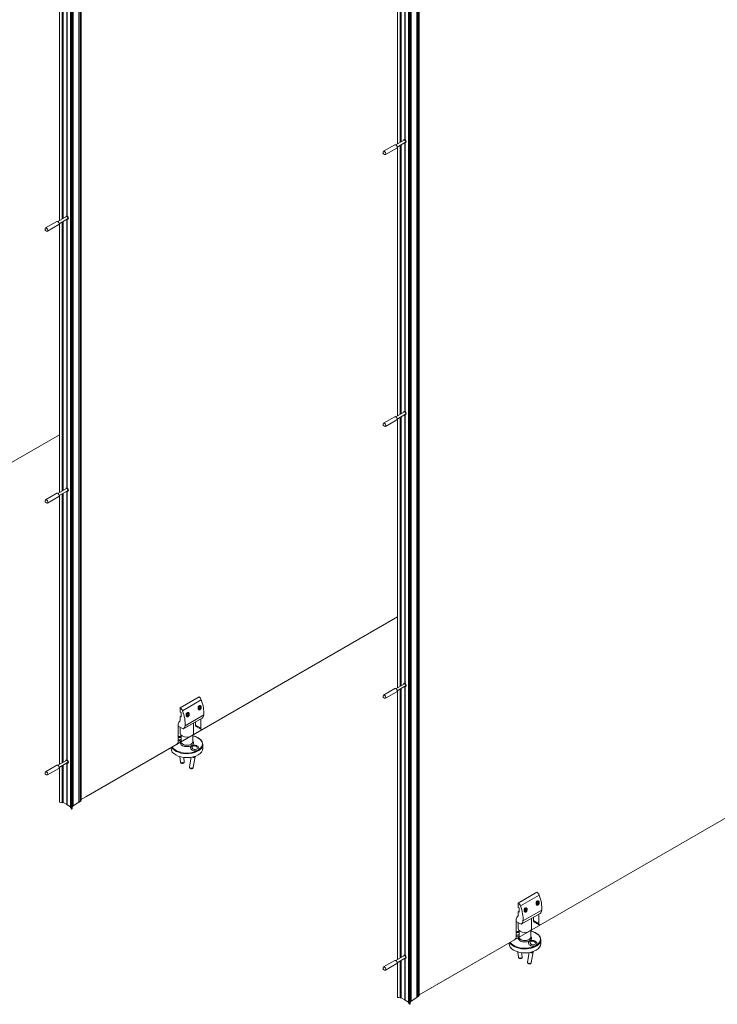
# Model space of a CAD drawing. Units: inches. Extents: x -485 to 12491, y 119 to 806.
# Drawn here: x 884 to 936, y 586 to 659 of the extents above; entities that cross this region are included whole.
import ezdxf

# ---------------------------------------------------------------- set-up
doc = ezdxf.new("R2010")
doc.units = ezdxf.units.IN
doc.header["$LTSCALE"] = 0.125
doc.header["$MEASUREMENT"] = 0
doc.layers.get('0').update_dxf_attribs({"lineweight": 9})

msp = doc.modelspace()

# ---------------------------------------------------------------- linework, layer by layer
for p, q in [((888.3662, 687.57184), (888.3662, 600.36103)), ((888.78045, 687.84697), (888.78045, 600.63615)), ((888.80628, 687.86412), (888.80628, 600.65331)), ((888.8929, 687.92166), (888.8929, 600.71084)), ((888.94602, 688.00368), (888.94602, 600.79286)), ((888.16613, 687.44909), (888.16613, 600.23828)), ((888.23834, 687.34577), (888.23834, 600.13495)), ((888.26014, 687.34482), (888.26014, 600.134)), ((888.27471, 687.38042), (888.27471, 600.16961)), ((913.28651, 672.94584), (913.28651, 585.73502)), ((913.48658, 673.06858), (913.48658, 585.85777)), ((913.90083, 673.34371), (913.90083, 586.1329)), ((913.92666, 673.36087), (913.92666, 586.15005)), ((914.01328, 673.4184), (914.01328, 586.20759)), ((914.0664, 673.50042), (914.0664, 586.2896)), ((913.35872, 672.84251), (913.35872, 585.63169)), ((913.38052, 672.84156), (913.38052, 585.63074)), ((913.39509, 672.87716), (913.39509, 585.66635)), ((912.46452, 669.51413), (912.46452, 649.53692)), ((912.47269, 669.51885), (912.47269, 649.54163)), ((912.65165, 669.62218), (912.65165, 649.64496)), ((912.7355, 669.67059), (912.7355, 649.69337)), ((913.00256, 669.82477), (913.00256, 649.86175)), ((913.03616, 669.82585), (913.03616, 649.85313)), ((887.88218, 664.1326), (887.88218, 644.16958)), ((887.91578, 664.13368), (887.91578, 644.16096)), ((887.34414, 663.82196), (887.34414, 643.84475)), ((887.35231, 663.82668), (887.35231, 643.84946)), ((887.53127, 663.93001), (887.53127, 643.95279)), ((887.61512, 663.97842), (887.61512, 644.0012)), ((912.975, 649.83164), (912.33753, 649.4636)), ((913.06949, 649.66798), (912.43201, 649.29994)), ((912.95634, 649.86457), (912.95634, 649.84571)), ((912.95947, 649.82268), (912.96679, 649.87434)), ((913.00256, 649.62934), (913.00256, 629.66632)), ((913.03616, 649.63042), (913.03616, 629.65771)), ((913.05396, 649.65902), (913.10236, 649.63953)), ((911.40202, 648.83045), (911.40202, 648.92689)), ((911.41594, 648.80634), (911.49946, 648.75812)), ((912.26572, 649.47215), (911.43056, 648.98997)), ((912.40352, 649.23348), (911.56835, 648.7513)), ((912.46452, 649.31871), (912.46452, 629.34149)), ((912.47269, 649.32342), (912.47269, 629.34621)), ((912.65165, 649.42675), (912.65165, 629.44953)), ((912.7355, 649.47516), (912.7355, 629.49794)), ((887.14534, 643.77998), (886.31018, 643.2978)), ((887.85462, 644.13947), (887.21715, 643.77143)), ((887.94911, 643.97582), (887.31163, 643.60777)), ((887.35231, 643.63125), (887.35231, 623.65404)), ((887.53127, 643.73458), (887.53127, 623.75736)), ((887.61512, 643.78299), (887.61512, 623.80577)), ((887.83596, 644.1724), (887.83596, 644.15354)), ((887.83909, 644.13051), (887.84641, 644.18217)), ((887.88218, 643.93717), (887.88218, 623.97415)), ((887.91578, 643.93825), (887.91578, 623.96554)), ((887.93358, 643.96685), (887.98198, 643.94736)), ((886.28164, 643.13828), (886.28164, 643.23472)), ((886.29556, 643.11417), (886.37908, 643.06595)), ((887.28314, 643.54131), (886.44797, 643.05913)), ((887.34414, 643.62654), (887.34414, 623.64932)), ((912.26572, 629.27672), (911.43056, 628.79454)), ((912.40352, 629.03805), (911.56835, 628.55587)), ((912.975, 629.63622), (912.33753, 629.26817)), ((913.06949, 629.47256), (912.43201, 629.10451)), ((912.46452, 629.12328), (912.46452, 609.14606)), ((912.47269, 629.128), (912.47269, 609.15078)), ((912.65165, 629.23132), (912.65165, 609.25411)), ((912.7355, 629.27973), (912.7355, 609.30252)), ((912.95634, 629.66914), (912.95634, 629.65028)), ((912.95947, 629.62725), (912.96679, 629.67891)), ((913.00256, 629.43392), (913.00256, 609.47089)), ((913.03616, 629.43499), (913.03616, 609.46228)), ((913.05396, 629.46359), (913.10236, 629.4441)), ((911.40202, 628.63502), (911.40202, 628.73146)), ((911.41594, 628.61092), (911.49946, 628.5627)), ((865.01834, 615.04631), (887.34414, 627.93612)), ((887.85462, 623.94405), (887.21715, 623.576)), ((887.83596, 623.97697), (887.83596, 623.95811)), ((887.83909, 623.93508), (887.84641, 623.98675)), ((887.14534, 623.58455), (886.31018, 623.10237)), ((887.28314, 623.34589), (886.44797, 622.8637)), ((887.94911, 623.78039), (887.31163, 623.41234)), ((887.34414, 623.43111), (887.34414, 603.45389)), ((887.35231, 623.43583), (887.35231, 603.45861)), ((887.53127, 623.53915), (887.53127, 603.56194)), ((887.61512, 623.58756), (887.61512, 603.61035)), ((887.88218, 623.74175), (887.88218, 603.77872)), ((887.91578, 623.74283), (887.91578, 603.77011)), ((887.93358, 623.77142), (887.98198, 623.75193)), ((886.28164, 622.94286), (886.28164, 623.03929)), ((886.29556, 622.91875), (886.37908, 622.87053)), ((889.29381, 601.03086), (912.46452, 614.40847)), ((912.975, 609.44079), (912.33753, 609.07274)), ((913.06949, 609.27713), (912.43201, 608.90909)), ((912.95634, 609.47371), (912.95634, 609.45485)), ((912.95947, 609.43182), (912.96679, 609.48349)), ((913.05396, 609.26816), (913.10236, 609.24868)), ((911.40202, 608.4396), (911.40202, 608.53603)), ((912.26572, 609.0813), (911.43056, 608.59911)), ((912.40352, 608.84263), (911.56835, 608.36044)), ((912.46452, 608.92785), (912.46452, 588.95063)), ((912.47269, 608.93257), (912.47269, 588.95535)), ((912.65165, 609.0359), (912.65165, 589.05868)), ((912.7355, 609.0843), (912.7355, 589.10709)), ((913.00256, 609.23849), (913.00256, 589.27547)), ((913.03616, 609.23957), (913.03616, 589.26685)), ((896.32006, 607.65107), (897.712, 608.45471)), ((896.4911, 607.43512), (897.88304, 608.23876)), ((897.70913, 607.7926), (897.7427, 607.81198)), ((911.41594, 608.41549), (911.49946, 608.36727)), ((896.32006, 607.65107), (896.32006, 607.32962)), ((896.32006, 607.32962), (896.37573, 607.29747)), ((896.37573, 607.29747), (896.37573, 606.97601)), ((896.67214, 606.32476), (898.06408, 607.1284)), ((896.77078, 607.12373), (896.80293, 607.20658)), ((896.80293, 607.078), (896.77078, 607.12373)), ((896.7857, 607.16218), (896.86722, 607.11512)), ((896.80293, 607.20658), (896.86722, 607.2437)), ((896.86722, 607.11512), (896.80293, 607.078)), ((896.81829, 607.27827), (896.85186, 607.29765)), ((896.84369, 607.23012), (896.89937, 607.19797)), ((896.86722, 607.2437), (896.89937, 607.19797)), ((896.89937, 607.19797), (896.86722, 607.11512)), ((896.92508, 607.21282), (896.92508, 607.21572)), ((897.66163, 607.63806), (897.69377, 607.72091)), ((897.69377, 607.59233), (897.66163, 607.63806)), ((897.67654, 607.67651), (897.75806, 607.62945)), ((897.69377, 607.72091), (897.75806, 607.75803)), ((897.75806, 607.62945), (897.69377, 607.59233)), ((897.72592, 607.57125), (897.7234, 607.5698)), ((897.73453, 607.74444), (897.79021, 607.7123)), ((897.75806, 607.75803), (897.79021, 607.7123)), ((897.79021, 607.7123), (897.75806, 607.62945)), ((897.81593, 607.72715), (897.81593, 607.73005)), ((896.1739, 605.16381), (896.1739, 606.44963)), ((896.32006, 607.00816), (896.37573, 607.04031)), ((896.32006, 607.00816), (896.32006, 606.71885)), ((896.37573, 606.97601), (896.32006, 607.00816)), ((896.54642, 606.08325), (897.93836, 606.88689)), ((897.93855, 606.887), (896.54661, 606.08336)), ((896.83507, 607.05692), (896.83256, 607.05547)), ((897.30632, 606.52198), (897.30632, 605.7585)), ((897.45449, 606.3532), (897.45449, 606.60752)), ((897.84423, 606.12818), (897.45449, 606.3532)), ((897.84423, 606.83254), (897.84423, 606.12818)), ((896.1739, 606.2889), (896.52673, 606.0852)), ((896.32207, 606.20336), (896.32207, 605.7585)), ((896.38112, 605.11559), (896.38112, 605.62355)), ((897.24727, 605.11559), (897.24727, 605.62355)), ((897.885, 606.03806), (897.49526, 606.26308)), ((888.94602, 600.83006), (896.03471, 604.92272)), ((897.9953, 604.63341), (897.9953, 604.92272)), ((895.63309, 604.63341), (895.63309, 604.69085)), ((887.85462, 603.74862), (887.21715, 603.38058)), ((887.94911, 603.58496), (887.31163, 603.21692)), ((887.83596, 603.78155), (887.83596, 603.76268)), ((887.83909, 603.73965), (887.84641, 603.79132)), ((887.88218, 603.54632), (887.88218, 600.45224)), ((887.91578, 603.5474), (887.91578, 600.4442)), ((887.93358, 603.57599), (887.98198, 603.55651)), ((896.28516, 604.02373), (896.3455, 603.6109)), ((896.57212, 603.96598), (896.6182, 603.65076)), ((897.13501, 603.97714), (897.01083, 603.27094)), ((897.42356, 604.02678), (897.28225, 603.22321)), ((897.38107, 604.03517), (897.3777, 604.01603)), ((886.28164, 602.74743), (886.28164, 602.84386)), ((886.29556, 602.72332), (886.37908, 602.6751)), ((887.14534, 603.38913), (886.31018, 602.90694)), ((887.28314, 603.15046), (886.44797, 602.66828)), ((887.34414, 603.23568), (887.34414, 600.65299)), ((887.35231, 603.2404), (887.35231, 600.6465)), ((887.53127, 603.34373), (887.53127, 600.60482)), ((887.61512, 603.39213), (887.61512, 600.61779)), ((887.53127, 600.60482), (887.61512, 600.61779)), ((887.61512, 600.61779), (887.88218, 600.4636)), ((888.3662, 600.36103), (888.78045, 600.63615)), ((888.80628, 600.65331), (888.8929, 600.71084)), ((914.41419, 586.5276), (938.68314, 600.53929)), ((887.91578, 600.4442), (888.16613, 600.29966)), ((921.44044, 593.14781), (922.83238, 593.95145)), ((921.61148, 592.93186), (923.00342, 593.7355)), ((922.78201, 593.1348), (922.81415, 593.21765)), ((922.79692, 593.17325), (922.87844, 593.12619)), ((922.81415, 593.21765), (922.87844, 593.25477)), ((922.82951, 593.28935), (922.86308, 593.30872)), ((922.85491, 593.24119), (922.91059, 593.20904)), ((922.87844, 593.25477), (922.91059, 593.20904)), ((922.91059, 593.20904), (922.87844, 593.12619)), ((922.93631, 593.22389), (922.93631, 593.22679)), ((921.44044, 593.14781), (921.44044, 592.82636)), ((921.44044, 592.82636), (921.49611, 592.79421)), ((921.44044, 592.5049), (921.49611, 592.53705)), ((921.44044, 592.5049), (921.44044, 592.21559)), ((921.49611, 592.47276), (921.44044, 592.5049)), ((921.49611, 592.79421), (921.49611, 592.47276)), ((921.79252, 591.8215), (923.18446, 592.62514)), ((921.89116, 592.62047), (921.92331, 592.70333)), ((921.92331, 592.57474), (921.89116, 592.62047)), ((921.90608, 592.65893), (921.9876, 592.61186)), ((921.92331, 592.70333), (921.9876, 592.74044)), ((921.9876, 592.61186), (921.92331, 592.57474)), ((921.93867, 592.77502), (921.97224, 592.7944)), ((921.95545, 592.55366), (921.95294, 592.55221)), ((921.96407, 592.72686), (922.01974, 592.69471)), ((921.9876, 592.74044), (922.01974, 592.69471)), ((922.01974, 592.69471), (921.9876, 592.61186)), ((922.04546, 592.70956), (922.04546, 592.71246)), ((922.81415, 593.08907), (922.78201, 593.1348)), ((922.87844, 593.12619), (922.81415, 593.08907)), ((922.8463, 593.06799), (922.84378, 593.06654)), ((921.29428, 590.66055), (921.29428, 591.94637)), ((921.29428, 591.78565), (921.64711, 591.58194)), ((921.6668, 591.57999), (923.05874, 592.38363)), ((923.05893, 592.38374), (921.66699, 591.5801)), ((922.4267, 592.01872), (922.4267, 591.25524)), ((922.57487, 591.84994), (922.57487, 592.10426)), ((922.96461, 591.62492), (922.57487, 591.84994)), ((923.00538, 591.5348), (922.61564, 591.75982)), ((922.96461, 592.32928), (922.96461, 591.62492)), ((921.44245, 591.7001), (921.44245, 591.25524)), ((921.5015, 590.61233), (921.5015, 591.12029)), ((922.36765, 590.61233), (922.36765, 591.12029)), ((914.0664, 586.3268), (921.15509, 590.41946)), ((923.11568, 590.13015), (923.11568, 590.41946)), ((920.75347, 590.13015), (920.75347, 590.18759)), ((921.40554, 589.52047), (921.46588, 589.10764)), ((922.54394, 589.52352), (922.40263, 588.71995)), ((922.50145, 589.53192), (922.49808, 589.51277)), ((912.26572, 588.88587), (911.43056, 588.40369)), ((912.975, 589.24536), (912.33753, 588.87732)), ((913.06949, 589.0817), (912.43201, 588.71366)), ((912.65165, 588.84047), (912.65165, 586.10156)), ((912.7355, 588.88888), (912.7355, 586.11453)), ((912.95634, 589.27829), (912.95634, 589.25943)), ((912.95947, 589.23639), (912.96679, 589.28806)), ((913.00256, 589.04306), (913.00256, 585.94898)), ((913.03616, 589.04414), (913.03616, 585.94094)), ((913.05396, 589.07274), (913.10236, 589.05325)), ((921.6925, 589.46272), (921.73858, 589.1475)), ((922.25539, 589.47388), (922.13121, 588.76768)), ((911.40202, 588.24417), (911.40202, 588.34061)), ((911.41594, 588.22006), (911.49946, 588.17184)), ((912.40352, 588.6472), (911.56835, 588.16502)), ((912.46452, 588.73242), (912.46452, 586.14973)), ((912.47269, 588.73714), (912.47269, 586.14324)), ((912.65165, 586.10156), (912.7355, 586.11453)), ((912.7355, 586.11453), (913.00256, 585.96034)), ((913.03616, 585.94094), (913.28651, 585.7964)), ((913.48658, 585.85777), (913.90083, 586.1329)), ((913.92666, 586.15005), (914.01328, 586.20759))]:
    msp.add_line(p, q)
for centre, major_axis, ratio, start_param, end_param in [((912.33462, 649.35282), (-0.0689, 0.11933), 0.57735027, 3.14159265, 6.28318531), ((913.02224, 649.74981), (-0.0689, 0.11933), 0.57735027, 5.70121788, 7.09839705), ((913.04171, 649.76105), (-0.0689, 0.11933), 0.57735027, 0.14174669, 0.81521175), ((913.10576, 649.79803), (0.10827, -0.18753), 0.57735027, 4.0667455, 4.24126647), ((913.02224, 649.74981), (0.04724, -0.08183), 0.57735027, 0, 3.14159265), ((913.02224, 649.74981), (0.0689, -0.11933), 0.57735027, 5.64113471, 8.49603223), ((913.04171, 649.76105), (0.0689, -0.11933), 0.57735027, 5.46797356, 6.14143862), ((913.10576, 649.79803), (0.10827, -0.18753), 0.57735027, 5.18351149, 5.35803247), ((911.49946, 648.87063), (-0.0689, 0.11933), 0.57735027, 2.35619449, 7.06858347), ((887.21424, 643.66065), (-0.0689, 0.11933), 0.57735027, 3.14159265, 6.28318531), ((887.90186, 644.05764), (-0.0689, 0.11933), 0.57735027, 5.70121788, 7.09839705), ((887.92133, 644.06888), (-0.0689, 0.11933), 0.57735027, 0.14174669, 0.81521175), ((887.98538, 644.10586), (0.10827, -0.18753), 0.57735027, 4.0667455, 4.24126647), ((887.90186, 644.05764), (0.04724, -0.08183), 0.57735027, 0, 3.14159265), ((887.90186, 644.05764), (0.0689, -0.11933), 0.57735027, 5.64113471, 8.49603223), ((887.92133, 644.06888), (0.0689, -0.11933), 0.57735027, 5.46797356, 6.14143862), ((887.98538, 644.10586), (0.10827, -0.18753), 0.57735027, 5.18351149, 5.35803247), ((886.37908, 643.17846), (-0.0689, 0.11933), 0.57735027, 2.35619449, 7.06858347), ((912.33462, 629.15739), (-0.0689, 0.11933), 0.57735027, 3.14159265, 6.28318531), ((913.02224, 629.55439), (-0.0689, 0.11933), 0.57735027, 5.70121788, 7.09839705), ((913.04171, 629.56563), (-0.0689, 0.11933), 0.57735027, 0.14174669, 0.81521175), ((913.10576, 629.6026), (0.10827, -0.18753), 0.57735027, 4.0667455, 4.24126647), ((913.02224, 629.55439), (0.04724, -0.08183), 0.57735027, 0, 3.14159265), ((913.02224, 629.55439), (0.0689, -0.11933), 0.57735027, 5.64113471, 8.49603223), ((913.04171, 629.56563), (0.0689, -0.11933), 0.57735027, 5.46797356, 6.14143862), ((913.10576, 629.6026), (0.10827, -0.18753), 0.57735027, 5.18351149, 5.35803247), ((911.49946, 628.67521), (-0.0689, 0.11933), 0.57735027, 2.35619449, 7.06858347), ((887.90186, 623.86222), (-0.0689, 0.11933), 0.57735027, 5.70121788, 7.09839705), ((887.92133, 623.87346), (-0.0689, 0.11933), 0.57735027, 0.14174669, 0.81521175), ((887.98538, 623.91044), (0.10827, -0.18753), 0.57735027, 4.0667455, 4.24126647), ((887.90186, 623.86222), (0.04724, -0.08183), 0.57735027, 0, 3.14159265), ((887.90186, 623.86222), (0.0689, -0.11933), 0.57735027, 5.64113471, 8.49603223), ((887.21424, 623.46522), (-0.0689, 0.11933), 0.57735027, 3.14159265, 6.28318531), ((887.92133, 623.87346), (0.0689, -0.11933), 0.57735027, 5.46797356, 6.14143862), ((887.98538, 623.91044), (0.10827, -0.18753), 0.57735027, 5.18351149, 5.35803247), ((886.37908, 622.98304), (-0.0689, 0.11933), 0.57735027, 2.35619449, 7.06858347), ((913.02224, 609.35896), (-0.0689, 0.11933), 0.57735027, 5.70121788, 7.09839705), ((913.04171, 609.3702), (-0.0689, 0.11933), 0.57735027, 0.14174669, 0.81521175), ((913.10576, 609.40718), (0.10827, -0.18753), 0.57735027, 4.0667455, 4.24126647), ((913.02224, 609.35896), (0.04724, -0.08183), 0.57735027, 0, 3.14159265), ((913.02224, 609.35896), (0.0689, -0.11933), 0.57735027, 5.64113471, 8.49603223), ((913.04171, 609.3702), (0.0689, -0.11933), 0.57735027, 5.46797356, 6.14143862), ((913.10576, 609.40718), (0.10827, -0.18753), 0.57735027, 5.18351149, 5.35803247), ((911.49946, 608.47978), (-0.0689, 0.11933), 0.57735027, 2.35619449, 7.06858347), ((912.33462, 608.96196), (-0.0689, 0.11933), 0.57735027, 3.14159265, 6.28318531), ((897.72592, 607.67518), (0.06365, 0.11024), 0.57735027, 3.03961548, 8.03590075), ((897.72592, 607.67518), (0.06542, 0.11332), 0.57735027, 3.10815534, 7.9512261), ((897.72592, 607.67518), (0.07874, 0.13638), 0.57735027, 3.45857042, 6.22263184), ((897.712, 608.22969), (-0.1378, 0.23867), 0.57735027, 4.42669586, 5.49778714), ((896.53913, 608.1675), (-1.08268, 1.87525), 0.57735027, 3.83712632, 4.42669586), ((896.32006, 607.42605), (-0.1378, 0.23867), 0.57735027, 4.42669586, 5.49778714), ((895.14718, 607.36386), (-1.08268, 1.87525), 0.57735027, 3.83712632, 4.42669586), ((896.83507, 607.16085), (0.06365, 0.11024), 0.57735027, 3.03961548, 8.03590075), ((896.83507, 607.16085), (0.06542, 0.11332), 0.57735027, 3.10815534, 7.9512261), ((896.83507, 607.16085), (0.07874, 0.13638), 0.57735027, 3.45857042, 6.22263184), ((897.62046, 607.43068), (0.31496, -0.54553), 0.57735027, 0.01000067, 0.69553367), ((896.3131, 606.53), (-0.09843, -0.17048), 0.57735027, 3.92699082, 5.49778714), ((896.29222, 606.73492), (0.01969, -0.0341), 0.57735027, 0.06266392, 0.78539816), ((897.59368, 606.43356), (-0.09843, -0.17048), 0.57735027, 5.49778714, 6.28318531), ((897.91867, 606.92098), (0.01969, -0.0341), 0.57735027, 0, 0.01000067), ((896.81419, 605.7585), (-0.49213, 0), 0.57735027, 0, 3.14159265), ((896.52673, 606.11734), (0.01969, -0.0341), 0.57735027, 5.49778714, 6.29318597), ((896.22852, 606.62704), (0.31496, -0.54553), 0.57735027, 0.01000067, 0.69553367), ((897.98343, 606.20854), (-0.09843, -0.17048), 0.57735027, 5.49778714, 7.06858347), ((896.81419, 604.92272), (-1.1811, 0), 0.57735027, 0.29988004, 3.14159265), ((896.81419, 604.95433), (-1.14887, 0), 0.57735027, 0.32304124, 4.32588358), ((896.03471, 605.08345), (-0.09843, -0.17048), 0.57735027, 0.78539816, 2.35619449), ((896.81419, 604.95433), (-1.14887, 0), 0.57735027, 5.09889438, 5.30354935), ((896.22907, 605.36014), (-0.19478, -0.02847), 0.46311804, 3.75198676, 4.93131208), ((896.22907, 605.36014), (0.19478, 0.02847), 0.46311804, 4.35828309, 5.53760841), ((896.81419, 605.05237), (-0.49754, 0), 0.57735027, 5.76846477, 9.9394985), ((896.81419, 605.11559), (0.43307, 0), 0.57735027, 3.14159265, 6.28318531), ((896.81419, 605.11559), (-0.43307, 0), 0.57735027, 0, 3.14159265), ((897.39427, 604.6558), (0.3102, -0.05455), 0.67244952, 0.02212032, 3.12474837), ((897.39427, 604.6558), (-0.3102, 0.05455), 0.67244952, 3.16371297, 6.26634102), ((896.81419, 604.63341), (-1.1811, 0), 0.57735027, 0, 3.14159265), ((887.21424, 603.26979), (-0.0689, 0.11933), 0.57735027, 3.14159265, 6.28318531), ((887.90186, 603.66679), (-0.0689, 0.11933), 0.57735027, 5.70121788, 7.09839705), ((887.92133, 603.67803), (-0.0689, 0.11933), 0.57735027, 0.14174669, 0.81521175), ((887.98538, 603.71501), (0.10827, -0.18753), 0.57735027, 4.0667455, 4.24126647), ((887.90186, 603.66679), (0.04724, -0.08183), 0.57735027, 0, 3.14159265), ((887.90186, 603.66679), (0.0689, -0.11933), 0.57735027, 5.64113471, 8.49603223), ((887.92133, 603.67803), (0.0689, -0.11933), 0.57735027, 5.46797356, 6.14143862), ((887.98538, 603.71501), (0.10827, -0.18753), 0.57735027, 5.18351149, 5.35803247), ((896.48185, 603.63083), (0.13635, 0.01993), 0.46311804, 3.14159265, 6.28318531), ((897.28785, 604.05065), (0.13571, -0.02387), 0.67244952, 4.11564785, 6.5240069), ((897.28785, 604.05065), (0.09694, -0.01705), 0.67244952, 4.31222414, 6.32721695), ((886.37908, 602.78761), (-0.0689, 0.11933), 0.57735027, 2.35619449, 7.06858347), ((897.14654, 603.24707), (0.13571, -0.02387), 0.67244952, 3.14159265, 6.28318531), ((887.35595, 600.65299), (-0.01181, 0), 0.57735027, 0, 1.25740457), ((886.9275, 599.88969), (1.37795, 0), 0.57735027, 1.11723836, 1.25740457), ((888.79336, 600.64473), (0.01969, 0), 0.57735027, 0.85521133, 2.28638132), ((888.72948, 600.79286), (0.21654, 0), 0.57735027, 5.56760031, 6.28318531), ((887.90186, 600.45224), (-0.01969, 0), 0.57735027, 0, 2.35619449), ((886.9275, 599.88969), (1.37795, 0), 0.57735027, 0.31339176, 0.45355797), ((888.24957, 600.13705), (-0.01181, 0), 0.57735027, 0.31339176, 2.67759746), ((888.13691, 600.16961), (0.1378, 0), 0.57735027, 5.81919011, 6.28318531), ((888.66333, 600.2119), (-0.3937, 0), 0.57735027, 5.56760031, 6.1224705), ((922.83238, 593.72643), (-0.1378, 0.23867), 0.57735027, 4.42669586, 5.49778714), ((922.8463, 593.17192), (0.06365, 0.11024), 0.57735027, 3.03961548, 8.03590075), ((922.8463, 593.17192), (0.06542, 0.11332), 0.57735027, 3.10815534, 7.9512261), ((922.8463, 593.17192), (0.07874, 0.13638), 0.57735027, 3.45857042, 6.22263184), ((921.65951, 593.66424), (-1.08268, 1.87525), 0.57735027, 3.83712632, 4.42669586), ((921.44044, 592.92279), (-0.1378, 0.23867), 0.57735027, 4.42669586, 5.49778714), ((920.26756, 592.8606), (-1.08268, 1.87525), 0.57735027, 3.83712632, 4.42669586), ((921.95545, 592.65759), (0.06365, 0.11024), 0.57735027, 3.03961548, 8.03590075), ((921.95545, 592.65759), (0.06542, 0.11332), 0.57735027, 3.10815534, 7.9512261), ((921.95545, 592.65759), (0.07874, 0.13638), 0.57735027, 3.45857042, 6.22263184), ((922.74084, 592.92742), (0.31496, -0.54553), 0.57735027, 0.01000067, 0.69553367), ((921.43348, 592.02674), (-0.09843, -0.17048), 0.57735027, 3.92699082, 5.49778714), ((921.4126, 592.23167), (0.01969, -0.0341), 0.57735027, 0.06266392, 0.78539816), ((921.3489, 592.12379), (0.31496, -0.54553), 0.57735027, 0.01000067, 0.69553367), ((922.71406, 591.9303), (-0.09843, -0.17048), 0.57735027, 5.49778714, 6.28318531), ((923.03905, 592.41772), (0.01969, -0.0341), 0.57735027, 0, 0.01000067), ((921.93457, 590.45107), (-1.14887, 0), 0.57735027, 0.32304124, 4.32588358), ((921.93457, 590.45107), (-1.14887, 0), 0.57735027, 5.09889438, 5.30354935), ((921.93457, 591.25524), (-0.49213, 0), 0.57735027, 0, 3.14159265), ((921.64711, 591.61408), (0.01969, -0.0341), 0.57735027, 5.49778714, 6.29318597), ((923.10381, 591.70528), (-0.09843, -0.17048), 0.57735027, 5.49778714, 7.06858347), ((921.93457, 590.41946), (-1.1811, 0), 0.57735027, 0.29988004, 3.14159265), ((921.15509, 590.58019), (-0.09843, -0.17048), 0.57735027, 0.78539816, 2.35619449), ((921.34945, 590.85688), (-0.19478, -0.02847), 0.46311804, 3.75198676, 4.93131208), ((921.34945, 590.85688), (0.19478, 0.02847), 0.46311804, 4.35828309, 5.53760841), ((921.93457, 590.54911), (-0.49754, 0), 0.57735027, 5.76846477, 9.9394985), ((921.93457, 590.61233), (0.43307, 0), 0.57735027, 3.14159265, 6.28318531), ((921.93457, 590.61233), (-0.43307, 0), 0.57735027, 0, 3.14159265), ((922.51465, 590.15254), (0.3102, -0.05455), 0.67244952, 0.02212032, 3.12474837), ((922.51465, 590.15254), (-0.3102, 0.05455), 0.67244952, 3.16371297, 6.26634102), ((921.93457, 590.13015), (-1.1811, 0), 0.57735027, 0, 3.14159265), ((922.40823, 589.54739), (0.13571, -0.02387), 0.67244952, 4.11564785, 6.5240069), ((922.40823, 589.54739), (0.09694, -0.01705), 0.67244952, 4.31222414, 6.32721695), ((912.33462, 588.76653), (-0.0689, 0.11933), 0.57735027, 3.14159265, 6.28318531), ((913.02224, 589.16353), (-0.0689, 0.11933), 0.57735027, 5.70121788, 7.09839705), ((913.04171, 589.17477), (-0.0689, 0.11933), 0.57735027, 0.14174669, 0.81521175), ((913.10576, 589.21175), (0.10827, -0.18753), 0.57735027, 4.0667455, 4.24126647), ((913.02224, 589.16353), (0.04724, -0.08183), 0.57735027, 0, 3.14159265), ((913.02224, 589.16353), (0.0689, -0.11933), 0.57735027, 5.64113471, 8.49603223), ((913.04171, 589.17477), (0.0689, -0.11933), 0.57735027, 5.46797356, 6.14143862), ((913.10576, 589.21175), (0.10827, -0.18753), 0.57735027, 5.18351149, 5.35803247), ((921.60223, 589.12757), (0.13635, 0.01993), 0.46311804, 3.14159265, 6.28318531), ((911.49946, 588.28435), (-0.0689, 0.11933), 0.57735027, 2.35619449, 7.06858347), ((922.26692, 588.74381), (0.13571, -0.02387), 0.67244952, 3.14159265, 6.28318531), ((912.47633, 586.14973), (-0.01181, 0), 0.57735027, 0, 1.25740457), ((912.04788, 585.38643), (1.37795, 0), 0.57735027, 1.11723836, 1.25740457), ((913.02224, 585.94898), (-0.01969, 0), 0.57735027, 0, 2.35619449), ((913.78371, 585.70865), (-0.3937, 0), 0.57735027, 5.56760031, 6.1224705), ((913.91374, 586.14147), (0.01969, 0), 0.57735027, 0.85521133, 2.28638132), ((913.84986, 586.2896), (0.21654, 0), 0.57735027, 5.56760031, 6.28318531), ((912.04788, 585.38643), (1.37795, 0), 0.57735027, 0.31339176, 0.45355797), ((913.36995, 585.6338), (-0.01181, 0), 0.57735027, 0.31339176, 2.67759746), ((913.25729, 585.66635), (0.1378, 0), 0.57735027, 5.81919011, 6.28318531)]:
    msp.add_ellipse(centre, major_axis=major_axis, ratio=ratio, start_param=start_param, end_param=end_param)
for centre, major_axis, ratio in [((911.41594, 648.82242), (0.00984, -0.01705), 0.57735027), ((886.29556, 643.13025), (0.00984, -0.01705), 0.57735027), ((911.41594, 628.62699), (0.00984, -0.01705), 0.57735027), ((886.29556, 622.93482), (0.00984, -0.01705), 0.57735027), ((911.41594, 608.43156), (0.00984, -0.01705), 0.57735027), ((897.39932, 604.6845), (0.19388, -0.03409), 0.67244952), ((886.29556, 602.73939), (0.00984, -0.01705), 0.57735027), ((922.5197, 590.18124), (0.19388, -0.03409), 0.67244952), ((911.41594, 588.23613), (0.00984, -0.01705), 0.57735027)]:
    msp.add_ellipse(centre, major_axis=major_axis, ratio=ratio)
for points, knots in [([(913.00256, 649.86175), (913.00256, 649.86047), (913.00305, 649.8591), (913.00506, 649.85652), (913.00657, 649.8553), (913.01007, 649.85328), (913.01229, 649.85234), (913.01714, 649.85097), (913.01977, 649.85053), (913.02471, 649.85024), (913.02734, 649.85037), (913.03219, 649.85131), (913.03441, 649.85212), (913.03616, 649.85313)], [0.037724421, 0.037724421, 0.037724421, 0.037724421, 0.056586361, 0.056586361, 0.075448301, 0.075448301, 0.094310241, 0.094310241, 0.113172182, 0.113172182, 0.132034392, 0.132034392, 0.150896602, 0.150896602, 0.150896602, 0.150896602]), ([(913.03616, 649.63042), (913.03441, 649.62941), (913.03219, 649.62848), (913.02734, 649.6271), (913.02471, 649.62666), (913.01977, 649.62637), (913.01714, 649.6265), (913.01229, 649.62744), (913.01007, 649.62826), (913.00737, 649.62982), (913.00649, 649.63046), (913.00573, 649.63117)], [-0.1508966021, -0.1508966021, -0.1508966021, -0.1508966021, -0.1320343918, -0.1320343918, -0.1131721815, -0.1131721815, -0.0943102413, -0.0943102413, -0.075448301, -0.075448301, -0.0652298684, -0.0652298684, -0.0652298684, -0.0652298684]), ([(887.88218, 644.16958), (887.88218, 644.1683), (887.88267, 644.16693), (887.88468, 644.16435), (887.88619, 644.16313), (887.88969, 644.16111), (887.89191, 644.16017), (887.89676, 644.1588), (887.89939, 644.15836), (887.90433, 644.15807), (887.90696, 644.1582), (887.91181, 644.15914), (887.91403, 644.15995), (887.91578, 644.16096)], [0.037724421, 0.037724421, 0.037724421, 0.037724421, 0.056586361, 0.056586361, 0.075448301, 0.075448301, 0.094310241, 0.094310241, 0.113172182, 0.113172182, 0.132034392, 0.132034392, 0.150896602, 0.150896602, 0.150896602, 0.150896602]), ([(887.91578, 643.93825), (887.91403, 643.93724), (887.91181, 643.93631), (887.90696, 643.93493), (887.90433, 643.93449), (887.89939, 643.9342), (887.89676, 643.93433), (887.89191, 643.93527), (887.88969, 643.93609), (887.88699, 643.93765), (887.88611, 643.93829), (887.88535, 643.93901)], [-0.1508966021, -0.1508966021, -0.1508966021, -0.1508966021, -0.1320343918, -0.1320343918, -0.1131721815, -0.1131721815, -0.0943102413, -0.0943102413, -0.075448301, -0.075448301, -0.0652298684, -0.0652298684, -0.0652298684, -0.0652298684]), ([(913.00256, 629.66632), (913.00256, 629.66504), (913.00305, 629.66367), (913.00506, 629.66109), (913.00657, 629.65987), (913.01007, 629.65785), (913.01229, 629.65691), (913.01714, 629.65554), (913.01977, 629.6551), (913.02471, 629.65481), (913.02734, 629.65494), (913.03219, 629.65588), (913.03441, 629.65669), (913.03616, 629.65771)], [0.037724421, 0.037724421, 0.037724421, 0.037724421, 0.056586361, 0.056586361, 0.075448301, 0.075448301, 0.094310241, 0.094310241, 0.113172182, 0.113172182, 0.132034392, 0.132034392, 0.150896602, 0.150896602, 0.150896602, 0.150896602]), ([(913.03616, 629.43499), (913.03441, 629.43398), (913.03219, 629.43305), (913.02734, 629.43167), (913.02471, 629.43123), (913.01977, 629.43094), (913.01714, 629.43107), (913.01229, 629.43202), (913.01007, 629.43283), (913.00737, 629.43439), (913.00649, 629.43503), (913.00573, 629.43575)], [-0.1508966021, -0.1508966021, -0.1508966021, -0.1508966021, -0.1320343918, -0.1320343918, -0.1131721815, -0.1131721815, -0.0943102413, -0.0943102413, -0.075448301, -0.075448301, -0.0652298684, -0.0652298684, -0.0652298684, -0.0652298684]), ([(887.88218, 623.97415), (887.88218, 623.97287), (887.88267, 623.9715), (887.88468, 623.96892), (887.88619, 623.9677), (887.88969, 623.96568), (887.89191, 623.96474), (887.89676, 623.96337), (887.89939, 623.96293), (887.90433, 623.96264), (887.90696, 623.96277), (887.91181, 623.96371), (887.91403, 623.96453), (887.91578, 623.96554)], [0.037724421, 0.037724421, 0.037724421, 0.037724421, 0.056586361, 0.056586361, 0.075448301, 0.075448301, 0.094310241, 0.094310241, 0.113172182, 0.113172182, 0.132034392, 0.132034392, 0.150896602, 0.150896602, 0.150896602, 0.150896602]), ([(887.91578, 623.74283), (887.91403, 623.74181), (887.91181, 623.74088), (887.90696, 623.7395), (887.90433, 623.73906), (887.89939, 623.73877), (887.89676, 623.7389), (887.89191, 623.73985), (887.88969, 623.74066), (887.88699, 623.74222), (887.88611, 623.74286), (887.88535, 623.74358)], [-0.1508966021, -0.1508966021, -0.1508966021, -0.1508966021, -0.1320343918, -0.1320343918, -0.1131721815, -0.1131721815, -0.0943102413, -0.0943102413, -0.075448301, -0.075448301, -0.0652298684, -0.0652298684, -0.0652298684, -0.0652298684]), ([(913.00256, 609.47089), (913.00256, 609.46961), (913.00305, 609.46824), (913.00506, 609.46566), (913.00657, 609.46444), (913.01007, 609.46242), (913.01229, 609.46149), (913.01714, 609.46011), (913.01977, 609.45967), (913.02471, 609.45938), (913.02734, 609.45951), (913.03219, 609.46045), (913.03441, 609.46127), (913.03616, 609.46228)], [0.037724421, 0.037724421, 0.037724421, 0.037724421, 0.056586361, 0.056586361, 0.075448301, 0.075448301, 0.094310241, 0.094310241, 0.113172182, 0.113172182, 0.132034392, 0.132034392, 0.150896602, 0.150896602, 0.150896602, 0.150896602]), ([(913.03616, 609.23957), (913.03441, 609.23856), (913.03219, 609.23762), (913.02734, 609.23624), (913.02471, 609.2358), (913.01977, 609.23552), (913.01714, 609.23565), (913.01229, 609.23659), (913.01007, 609.2374), (913.00737, 609.23896), (913.00649, 609.2396), (913.00573, 609.24032)], [-0.1508966021, -0.1508966021, -0.1508966021, -0.1508966021, -0.1320343918, -0.1320343918, -0.1131721815, -0.1131721815, -0.0943102413, -0.0943102413, -0.075448301, -0.075448301, -0.0652298684, -0.0652298684, -0.0652298684, -0.0652298684]), ([(897.7427, 607.81198), (897.75187, 607.81519), (897.76144, 607.81693), (897.78648, 607.81728), (897.80178, 607.813), (897.82838, 607.79808), (897.84134, 607.7861), (897.86166, 607.75579), (897.86902, 607.73747), (897.87697, 607.7005), (897.8782, 607.67936), (897.87373, 607.63683), (897.86802, 607.61543), (897.85255, 607.57857), (897.84194, 607.56058), (897.81702, 607.53047), (897.80273, 607.51836), (897.77483, 607.50225), (897.75941, 607.49721), (897.72977, 607.49581), (897.71553, 607.49946), (897.69112, 607.5133), (897.67944, 607.52466), (897.66102, 607.55397), (897.65426, 607.57192), (897.64631, 607.60888), (897.64465, 607.6305), (897.64751, 607.67419), (897.65204, 607.69627), (897.66524, 607.73417), (897.67457, 607.75267), (897.69313, 607.77749), (897.70093, 607.78578), (897.70913, 607.7926)], [0.05929786, 0.05929786, 0.05929786, 0.05929786, 0.15059979, 0.15059979, 0.30119957, 0.30119957, 0.45954261, 0.45954261, 0.61788565, 0.61788565, 0.77359718, 0.77359718, 0.92930871, 0.92930871, 1.07961611, 1.07961611, 1.2299235, 1.2299235, 1.38023089, 1.38023089, 1.53053829, 1.53053829, 1.68624982, 1.68624982, 1.84196135, 1.84196135, 2.00030439, 2.00030439, 2.15864743, 2.15864743, 2.30924721, 2.30924721, 2.40054914, 2.40054914, 2.40054914, 2.40054914]), ([(896.85186, 607.29765), (896.86103, 607.30086), (896.87059, 607.3026), (896.89564, 607.30295), (896.91094, 607.29867), (896.93754, 607.28375), (896.9505, 607.27177), (896.97082, 607.24146), (896.97817, 607.22314), (896.98612, 607.18617), (896.98736, 607.16503), (896.98288, 607.1225), (896.97718, 607.10111), (896.96171, 607.06424), (896.9511, 607.04625), (896.92618, 607.01615), (896.91188, 607.00403), (896.88399, 606.98792), (896.86857, 606.98288), (896.83892, 606.98148), (896.82469, 606.98513), (896.80028, 606.99897), (896.7886, 607.01033), (896.77017, 607.03964), (896.76341, 607.05759), (896.75546, 607.09456), (896.75381, 607.11617), (896.75667, 607.15986), (896.7612, 607.18194), (896.7744, 607.21984), (896.78373, 607.23834), (896.80229, 607.26316), (896.81009, 607.27145), (896.81829, 607.27827)], [0.05929786, 0.05929786, 0.05929786, 0.05929786, 0.15059979, 0.15059979, 0.30119957, 0.30119957, 0.45954261, 0.45954261, 0.61788565, 0.61788565, 0.77359718, 0.77359718, 0.92930871, 0.92930871, 1.07961611, 1.07961611, 1.2299235, 1.2299235, 1.38023089, 1.38023089, 1.53053829, 1.53053829, 1.68624982, 1.68624982, 1.84196135, 1.84196135, 2.00030439, 2.00030439, 2.15864743, 2.15864743, 2.30924721, 2.30924721, 2.40054914, 2.40054914, 2.40054914, 2.40054914]), ([(896.38112, 605.47294), (896.37092, 605.47452), (896.36073, 605.47576), (896.31982, 605.47951), (896.28908, 605.47962), (896.23004, 605.47545), (896.20176, 605.47147), (896.1739, 605.46556)], [5.239132555, 5.239132555, 5.239132555, 5.239132555, 5.345349443, 5.345349443, 5.665348237, 5.665348237, 5.962060471, 5.962060471, 5.962060471, 5.962060471]), ([(896.17391, 605.47495), (896.21448, 605.48223), (896.25642, 605.48567), (896.32459, 605.48503), (896.35378, 605.48259), (896.38107, 605.47815)], [1.978235839, 1.978235839, 1.978235839, 1.978235839, 2.282233823, 2.282233823, 2.510966373, 2.510966373, 2.510966373, 2.510966373]), ([(896.38112, 605.22599), (896.37967, 605.22541), (896.37821, 605.22483), (896.34887, 605.21337), (896.3187, 605.20401), (896.26143, 605.19028), (896.22965, 605.1848), (896.19017, 605.18122), (896.18199, 605.18066), (896.17391, 605.18028)], [4.157089806, 4.157089806, 4.157089806, 4.157089806, 4.168918429, 4.168918429, 4.394063109, 4.394063109, 4.619316481, 4.619316481, 4.678499292, 4.678499292, 4.678499292, 4.678499292]), ([(897.17727, 604.84035), (897.19816, 604.85241), (897.22376, 604.86265), (897.27952, 604.87595), (897.30968, 604.87905), (897.36696, 604.8792), (897.39874, 604.87625), (897.46127, 604.86398), (897.49202, 604.85466), (897.51887, 604.84386), (897.56422, 604.82563), (897.60686, 604.79988), (897.67139, 604.74001), (897.69329, 604.70584), (897.71184, 604.63983), (897.70935, 604.60492), (897.67874, 604.54231), (897.6506, 604.51458), (897.61531, 604.49421)], [3.94377375, 3.94377375, 3.94377375, 3.94377375, 4.16891843, 4.16891843, 4.39406311, 4.39406311, 4.61931648, 4.61931648, 4.84456985, 4.84456985, 4.84456985, 5.22494176, 5.22494176, 5.60531367, 5.60531367, 5.98568617, 5.98568617, 6.36605867, 6.36605867, 6.36605867, 6.36605867]), ([(897.9953, 604.92272), (897.9953, 604.99554), (897.97608, 605.06818), (897.90145, 605.20731), (897.84478, 605.2735), (897.69854, 605.39352), (897.60778, 605.44685), (897.42551, 605.52412), (897.33861, 605.55196), (897.24727, 605.57307)], [3.92699082, 3.92699082, 3.92699082, 3.92699082, 4.22732397, 4.22732397, 4.54003278, 4.54003278, 4.86439837, 4.86439837, 5.11711185, 5.11711185, 5.11711185, 5.11711185]), ([(897.61531, 604.49421), (897.58001, 604.47383), (897.5343, 604.45892), (897.43517, 604.44662), (897.38175, 604.44925), (897.28439, 604.46976), (897.23594, 604.4886), (897.15623, 604.53971), (897.12498, 604.57203), (897.09506, 604.62548), (897.08712, 604.64797), (897.0814, 604.69304), (897.0836, 604.7156), (897.09562, 604.75546), (897.10642, 604.776), (897.13679, 604.81243), (897.15637, 604.82829), (897.17727, 604.84035)], [1.52148882, 1.52148882, 1.52148882, 1.52148882, 1.90186132, 1.90186132, 2.28223382, 2.28223382, 2.66260573, 2.66260573, 3.04297764, 3.04297764, 3.26823101, 3.26823101, 3.49348439, 3.49348439, 3.71862907, 3.71862907, 3.94377375, 3.94377375, 3.94377375, 3.94377375]), ([(887.88218, 603.77872), (887.88218, 603.77744), (887.88267, 603.77608), (887.88468, 603.77349), (887.88619, 603.77227), (887.88969, 603.77025), (887.89191, 603.76932), (887.89676, 603.76794), (887.89939, 603.7675), (887.90433, 603.76721), (887.90696, 603.76734), (887.91181, 603.76828), (887.91403, 603.7691), (887.91578, 603.77011)], [0.037724421, 0.037724421, 0.037724421, 0.037724421, 0.056586361, 0.056586361, 0.075448301, 0.075448301, 0.094310241, 0.094310241, 0.113172182, 0.113172182, 0.132034392, 0.132034392, 0.150896602, 0.150896602, 0.150896602, 0.150896602]), ([(887.91578, 603.5474), (887.91403, 603.54639), (887.91181, 603.54545), (887.90696, 603.54407), (887.90433, 603.54364), (887.89939, 603.54335), (887.89676, 603.54348), (887.89191, 603.54442), (887.88969, 603.54523), (887.88699, 603.54679), (887.88611, 603.54744), (887.88535, 603.54815)], [-0.1508966021, -0.1508966021, -0.1508966021, -0.1508966021, -0.1320343918, -0.1320343918, -0.1131721815, -0.1131721815, -0.0943102413, -0.0943102413, -0.075448301, -0.075448301, -0.0652298684, -0.0652298684, -0.0652298684, -0.0652298684]), ([(896.3455, 603.6109), (896.34696, 603.60092), (896.35014, 603.59124), (896.35903, 603.57362), (896.36484, 603.56591), (896.37845, 603.55175), (896.38635, 603.54605), (896.40497, 603.53528), (896.41548, 603.5315), (896.44067, 603.52496), (896.4551, 603.52361), (896.48407, 603.52382), (896.49854, 603.52553), (896.52674, 603.53191), (896.54043, 603.53647), (896.56788, 603.55012), (896.58192, 603.55901), (896.59921, 603.57925), (896.60309, 603.58458), (896.6121, 603.60043), (896.61673, 603.61241), (896.61944, 603.63402), (896.61941, 603.64247), (896.6182, 603.65076)], [3.71847092, 3.71847092, 3.71847092, 3.71847092, 3.87179112, 3.87179112, 4.03820773, 4.03820773, 4.24760147, 4.24760147, 4.55056815, 4.55056815, 4.99817993, 4.99817993, 5.45487213, 5.45487213, 5.90452797, 5.90452797, 6.37325853, 6.37325853, 6.5137445, 6.5137445, 6.73268284, 6.73268284, 6.86006358, 6.86006358, 6.86006358, 6.86006358]), ([(897.01083, 603.27094), (897.00881, 603.25944), (897.00876, 603.24762), (897.01227, 603.22466), (897.01599, 603.21363), (897.02656, 603.19236), (897.03379, 603.18253), (897.0515, 603.16387), (897.06234, 603.15572), (897.0869, 603.14162), (897.10084, 603.13621), (897.13008, 603.12903), (897.14544, 603.12742), (897.1763, 603.12864), (897.19184, 603.1314), (897.22092, 603.14226), (897.2346, 603.14981), (897.25667, 603.16945), (897.26552, 603.18027), (897.27686, 603.20233), (897.28039, 603.21261), (897.28225, 603.22321)], [3.12346209, 3.12346209, 3.12346209, 3.12346209, 3.34684944, 3.34684944, 3.58366988, 3.58366988, 3.86064049, 3.86064049, 4.20058214, 4.20058214, 4.59514167, 4.59514167, 5.00630198, 5.00630198, 5.41267197, 5.41267197, 5.77601715, 5.77601715, 6.05920567, 6.05920567, 6.26505474, 6.26505474, 6.26505474, 6.26505474]), ([(922.86308, 593.30872), (922.87225, 593.31193), (922.88182, 593.31367), (922.90686, 593.31402), (922.92216, 593.30974), (922.94876, 593.29482), (922.96172, 593.28284), (922.98204, 593.25253), (922.9894, 593.23421), (922.99735, 593.19724), (922.99858, 593.1761), (922.99411, 593.13357), (922.9884, 593.11218), (922.97293, 593.07531), (922.96232, 593.05732), (922.9374, 593.02722), (922.92311, 593.0151), (922.89521, 592.99899), (922.87979, 592.99395), (922.85015, 592.99255), (922.83591, 592.9962), (922.8115, 593.01004), (922.79982, 593.0214), (922.7814, 593.05071), (922.77464, 593.06866), (922.76669, 593.10563), (922.76503, 593.12724), (922.76789, 593.17093), (922.77242, 593.19301), (922.78562, 593.23091), (922.79495, 593.24941), (922.81351, 593.27423), (922.82131, 593.28252), (922.82951, 593.28935)], [0.05929786, 0.05929786, 0.05929786, 0.05929786, 0.15059979, 0.15059979, 0.30119957, 0.30119957, 0.45954261, 0.45954261, 0.61788565, 0.61788565, 0.77359718, 0.77359718, 0.92930871, 0.92930871, 1.07961611, 1.07961611, 1.2299235, 1.2299235, 1.38023089, 1.38023089, 1.53053829, 1.53053829, 1.68624982, 1.68624982, 1.84196135, 1.84196135, 2.00030439, 2.00030439, 2.15864743, 2.15864743, 2.30924721, 2.30924721, 2.40054914, 2.40054914, 2.40054914, 2.40054914]), ([(921.97224, 592.7944), (921.98141, 592.7976), (921.99097, 592.79934), (922.01602, 592.79969), (922.03132, 592.79541), (922.05792, 592.7805), (922.07088, 592.76851), (922.0912, 592.7382), (922.09855, 592.71988), (922.1065, 592.68292), (922.10774, 592.66177), (922.10326, 592.61924), (922.09756, 592.59785), (922.08209, 592.56098), (922.07148, 592.54299), (922.04656, 592.51289), (922.03226, 592.50077), (922.00437, 592.48467), (921.98895, 592.47962), (921.9593, 592.47823), (921.94507, 592.48187), (921.92066, 592.49571), (921.90898, 592.50707), (921.89055, 592.53638), (921.88379, 592.55433), (921.87584, 592.5913), (921.87419, 592.61291), (921.87705, 592.65661), (921.88158, 592.67869), (921.89478, 592.71658), (921.90411, 592.73508), (921.92267, 592.7599), (921.93047, 592.76819), (921.93867, 592.77502)], [0.05929786, 0.05929786, 0.05929786, 0.05929786, 0.15059979, 0.15059979, 0.30119957, 0.30119957, 0.45954261, 0.45954261, 0.61788565, 0.61788565, 0.77359718, 0.77359718, 0.92930871, 0.92930871, 1.07961611, 1.07961611, 1.2299235, 1.2299235, 1.38023089, 1.38023089, 1.53053829, 1.53053829, 1.68624982, 1.68624982, 1.84196135, 1.84196135, 2.00030439, 2.00030439, 2.15864743, 2.15864743, 2.30924721, 2.30924721, 2.40054914, 2.40054914, 2.40054914, 2.40054914]), ([(921.5015, 590.96969), (921.4913, 590.97126), (921.48111, 590.9725), (921.4402, 590.97625), (921.40946, 590.97636), (921.35042, 590.97219), (921.32214, 590.96821), (921.29428, 590.96231)], [5.239132555, 5.239132555, 5.239132555, 5.239132555, 5.345349443, 5.345349443, 5.665348237, 5.665348237, 5.962060471, 5.962060471, 5.962060471, 5.962060471]), ([(921.29429, 590.97169), (921.33486, 590.97897), (921.3768, 590.98241), (921.44497, 590.98177), (921.47416, 590.97933), (921.50145, 590.97489)], [1.978235839, 1.978235839, 1.978235839, 1.978235839, 2.282233823, 2.282233823, 2.510966373, 2.510966373, 2.510966373, 2.510966373]), ([(923.11568, 590.41946), (923.11568, 590.49228), (923.09645, 590.56493), (923.02183, 590.70405), (922.96516, 590.77025), (922.81892, 590.89027), (922.72816, 590.94359), (922.54589, 591.02086), (922.45899, 591.04871), (922.36765, 591.06981)], [3.92699082, 3.92699082, 3.92699082, 3.92699082, 4.22732397, 4.22732397, 4.54003278, 4.54003278, 4.86439837, 4.86439837, 5.11711185, 5.11711185, 5.11711185, 5.11711185]), ([(921.5015, 590.72273), (921.50005, 590.72215), (921.49859, 590.72158), (921.46925, 590.71012), (921.43908, 590.70076), (921.38181, 590.68703), (921.35003, 590.68154), (921.31055, 590.67796), (921.30237, 590.6774), (921.29429, 590.67702)], [4.157089806, 4.157089806, 4.157089806, 4.157089806, 4.168918429, 4.168918429, 4.394063109, 4.394063109, 4.619316481, 4.619316481, 4.678499292, 4.678499292, 4.678499292, 4.678499292]), ([(922.73569, 589.99095), (922.70039, 589.97057), (922.65468, 589.95566), (922.55555, 589.94336), (922.50213, 589.94599), (922.40477, 589.9665), (922.35632, 589.98534), (922.27661, 590.03645), (922.24536, 590.06877), (922.21544, 590.12222), (922.2075, 590.14471), (922.20178, 590.18978), (922.20398, 590.21235), (922.216, 590.2522), (922.2268, 590.27275), (922.25717, 590.30918), (922.27675, 590.32503), (922.29765, 590.33709)], [1.52148882, 1.52148882, 1.52148882, 1.52148882, 1.90186132, 1.90186132, 2.28223382, 2.28223382, 2.66260573, 2.66260573, 3.04297764, 3.04297764, 3.26823101, 3.26823101, 3.49348439, 3.49348439, 3.71862907, 3.71862907, 3.94377375, 3.94377375, 3.94377375, 3.94377375]), ([(922.29765, 590.33709), (922.31854, 590.34915), (922.34414, 590.35939), (922.3999, 590.37269), (922.43006, 590.37579), (922.48734, 590.37594), (922.51912, 590.373), (922.58165, 590.36073), (922.6124, 590.35141), (922.63925, 590.34061), (922.6846, 590.32237), (922.72724, 590.29663), (922.79177, 590.23675), (922.81367, 590.20258), (922.83222, 590.13657), (922.82973, 590.10166), (922.79912, 590.03905), (922.77098, 590.01133), (922.73569, 589.99095)], [3.94377375, 3.94377375, 3.94377375, 3.94377375, 4.16891843, 4.16891843, 4.39406311, 4.39406311, 4.61931648, 4.61931648, 4.84456985, 4.84456985, 4.84456985, 5.22494176, 5.22494176, 5.60531367, 5.60531367, 5.98568617, 5.98568617, 6.36605867, 6.36605867, 6.36605867, 6.36605867]), ([(913.00256, 589.27547), (913.00256, 589.27418), (913.00305, 589.27282), (913.00506, 589.27023), (913.00657, 589.26902), (913.01007, 589.26699), (913.01229, 589.26606), (913.01714, 589.26468), (913.01977, 589.26425), (913.02471, 589.26396), (913.02734, 589.26409), (913.03219, 589.26503), (913.03441, 589.26584), (913.03616, 589.26685)], [0.037724421, 0.037724421, 0.037724421, 0.037724421, 0.056586361, 0.056586361, 0.075448301, 0.075448301, 0.094310241, 0.094310241, 0.113172182, 0.113172182, 0.132034392, 0.132034392, 0.150896602, 0.150896602, 0.150896602, 0.150896602]), ([(913.03616, 589.04414), (913.03441, 589.04313), (913.03219, 589.04219), (913.02734, 589.04082), (913.02471, 589.04038), (913.01977, 589.04009), (913.01714, 589.04022), (913.01229, 589.04116), (913.01007, 589.04198), (913.00737, 589.04353), (913.00649, 589.04418), (913.00573, 589.04489)], [-0.1508966021, -0.1508966021, -0.1508966021, -0.1508966021, -0.1320343918, -0.1320343918, -0.1131721815, -0.1131721815, -0.0943102413, -0.0943102413, -0.075448301, -0.075448301, -0.0652298684, -0.0652298684, -0.0652298684, -0.0652298684]), ([(921.46588, 589.10764), (921.46734, 589.09766), (921.47052, 589.08798), (921.47941, 589.07037), (921.48522, 589.06265), (921.49883, 589.04849), (921.50673, 589.0428), (921.52535, 589.03202), (921.53586, 589.02824), (921.56105, 589.0217), (921.57548, 589.02036), (921.60445, 589.02057), (921.61892, 589.02228), (921.64712, 589.02865), (921.66081, 589.03322), (921.68826, 589.04687), (921.7023, 589.05575), (921.71959, 589.07599), (921.72347, 589.08132), (921.73248, 589.09717), (921.73711, 589.10915), (921.73982, 589.13077), (921.73979, 589.13921), (921.73858, 589.1475)], [3.71847092, 3.71847092, 3.71847092, 3.71847092, 3.87179112, 3.87179112, 4.03820773, 4.03820773, 4.24760147, 4.24760147, 4.55056815, 4.55056815, 4.99817993, 4.99817993, 5.45487213, 5.45487213, 5.90452797, 5.90452797, 6.37325853, 6.37325853, 6.5137445, 6.5137445, 6.73268284, 6.73268284, 6.86006358, 6.86006358, 6.86006358, 6.86006358]), ([(922.13121, 588.76768), (922.12919, 588.75618), (922.12914, 588.74436), (922.13265, 588.72141), (922.13637, 588.71037), (922.14694, 588.6891), (922.15417, 588.67927), (922.17188, 588.66061), (922.18272, 588.65246), (922.20728, 588.63836), (922.22122, 588.63296), (922.25046, 588.62577), (922.26582, 588.62416), (922.29668, 588.62538), (922.31222, 588.62814), (922.3413, 588.639), (922.35498, 588.64655), (922.37705, 588.6662), (922.3859, 588.67701), (922.39724, 588.69907), (922.40077, 588.70935), (922.40263, 588.71995)], [3.12346209, 3.12346209, 3.12346209, 3.12346209, 3.34684944, 3.34684944, 3.58366988, 3.58366988, 3.86064049, 3.86064049, 4.20058214, 4.20058214, 4.59514167, 4.59514167, 5.00630198, 5.00630198, 5.41267197, 5.41267197, 5.77601715, 5.77601715, 6.05920567, 6.05920567, 6.26505474, 6.26505474, 6.26505474, 6.26505474])]:
    msp.add_open_spline(points, degree=3, knots=knots)
for points in [[(896.38112, 605.57307), (896.30883, 605.55637), (896.23932, 605.53545), (896.1739, 605.51067)], [(921.5015, 591.06981), (921.42921, 591.05311), (921.3597, 591.03219), (921.29428, 591.00741)]]:
    msp.add_open_spline(points, degree=3)

doc.saveas('drawing.dxf')
